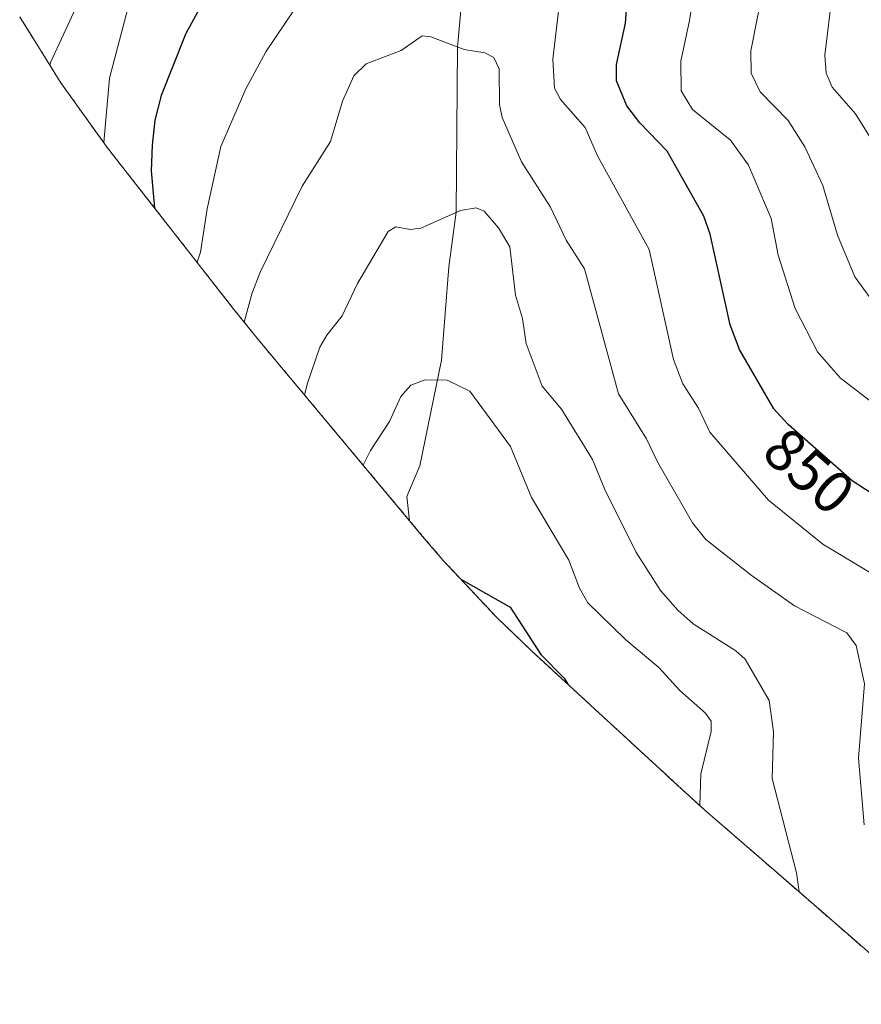
# Model space of a CAD drawing. Units: metres. Extents: x 546140 to 549575, y 4714707 to 4717043.
# Drawn here: x 547834 to 547975, y 4716564 to 4716729 of the extents above; entities that cross this region are included whole.
import ezdxf
from ezdxf.enums import TextEntityAlignment as Align

# ---------------------------------------------------------------- set-up
doc = ezdxf.new("R2010")
doc.units = ezdxf.units.M
doc.header["$MEASUREMENT"] = 0
doc.linetypes.add('TRAZOS', pattern=[0.75, 0.5, -0.25])
for name, color, linetype, lineweight in [('Arbolado forestal', 92, 'TRAZOS', 0), ('Arbolado forestal CxS', 92, 'Continuous', 0), ('Corriente natural lineal', 142, 'Continuous', 13), ('Curva de nivel maestra', 36, 'Continuous', 30), ('Curva de nivel normal', 36, 'Continuous', 0), ('Rótulo de curva de nivel directora', 19, 'Continuous', 0)]:
    doc.layers.add(name, color=color, linetype=linetype, lineweight=lineweight)
doc.styles.add('Arial', font='txt', dxfattribs={"height": 0.2})

msp = doc.modelspace()

# ---------------------------------------------------------------- linework, layer by layer
at = {"layer": 'Arbolado forestal', "color": 92, "linetype": 'TRAZOS', "lineweight": 0}
msp.add_polyline3d([(547986.24, 4716563.64, 842.92), (547962.75, 4716584.06, 834.18), (547949.95, 4716595.17, 830.84), (547949.17, 4716595.84, 830.62), (547945.52, 4716599.13, 829.33), (547919.69, 4716622.93, 824.71), (547913.79, 4716628.59, 824.61), (547904.84, 4716638.14, 825.07), (547901.72, 4716641.78, 825.46), (547899.21, 4716644.79, 826.08), (547873.8, 4716675.2, 838.2), (547869.76, 4716680.21, 840.34), (547849.47, 4716706.15, 853.22), (547848.33, 4716707.62, 853.95), (547840.71, 4716718.26, 858.67), (547833.79, 4716729.37, 863.77)], dxfattribs=at)
at = {"layer": 'Arbolado forestal CxS', "color": 92, "linetype": 'Continuous', "lineweight": 0}
msp.add_polyline3d([(547986.24, 4716563.64, 842.92), (547962.75, 4716584.06, 834.18), (547949.95, 4716595.17, 830.84), (547949.17, 4716595.84, 830.62), (547945.52, 4716599.13, 829.33), (547919.69, 4716622.93, 824.71), (547913.79, 4716628.59, 824.61), (547904.84, 4716638.14, 825.07), (547901.72, 4716641.78, 825.46), (547873.8, 4716675.2, 838.2), (547869.76, 4716680.21, 840.34), (547849.47, 4716706.15, 853.22), (547848.33, 4716707.62, 853.95), (547840.71, 4716718.26, 858.67), (547833.79, 4716729.37, 863.77)], dxfattribs=at)
at = {"layer": 'Corriente natural lineal', "color": 142, "linetype": 'Continuous', "lineweight": 13}
msp.add_polyline3d([(547965.94, 4716889.6, 866.97), (547965.44, 4716876.81, 865.1), (547956.14, 4716847.19, 860.81), (547950.17, 4716821.46, 855.12), (547931.87, 4716789.1, 850.98), (547922.27, 4716778.1, 849.35), (547916.96, 4716764.3, 846.35), (547914.02, 4716754.13, 845.04), (547909.17, 4716745.89, 843.54), (547907.24, 4716724.24, 840.02), (547907.03, 4716696.6, 834.8), (547905.76, 4716687.38, 833.27), (547904.55, 4716671.71, 830.44), (547900.9, 4716654.02, 827.53), (547898.76, 4716648.84, 826.92), (547899.21, 4716644.79, 826.08)], dxfattribs=at)
at = {"layer": 'Curva de nivel maestra', "color": 36, "linetype": 'Continuous', "lineweight": 30}
for points in [[(547990.21, 4716640.59, 850), (547973.42, 4716651.51, 850), (547962.69, 4716660.92, 850), (547960.31, 4716663.57, 850), (547954.53, 4716673.54, 850), (547952.96, 4716677.67, 850), (547949.64, 4716692.9, 850), (547948.55, 4716695.91, 850), (547942.43, 4716706.83, 850), (547937.83, 4716711.57, 850), (547935.63, 4716714.43, 850), (547933.9, 4716718.63, 850), (547933.89, 4716721.34, 850), (547935.39, 4716728.28, 850), (547936.37, 4716741.55, 850)], [(547867.02, 4716736.4, 850), (547861.66, 4716726.55, 850), (547857.52, 4716716.13, 850), (547856.48, 4716712.04, 850), (547855.99, 4716707.84, 850), (547855.86, 4716703.5, 850), (547856.4, 4716697.29, 850)], [(547907.78, 4716635, 825), (547916.07, 4716630.29, 825), (547921.22, 4716622.34, 825), (547925.1, 4716618.39, 825), (547925.76, 4716617.34, 825)]]:
    msp.add_polyline3d(points, dxfattribs=at)
at = {"layer": 'Curva de nivel normal', "color": 36, "linetype": 'Continuous', "lineweight": 0}
for points in [[(547978.83, 4716705.34, 865), (547973.97, 4716713.08, 865), (547970.1, 4716717.54, 865), (547969.09, 4716719.91, 865), (547968.88, 4716722.92, 865), (547970.15, 4716733.59, 865), (547972.86, 4716744.44, 865), (547975.56, 4716759.92, 865)], [(547980.38, 4716676.81, 860), (547973.89, 4716685.74, 860), (547970.98, 4716692.72, 860), (547968.53, 4716701.03, 860), (547965.5, 4716707.56, 860), (547962.69, 4716711.95, 860), (547957.98, 4716716.75, 860), (547956.48, 4716719.9, 860), (547956.43, 4716723.65, 860), (547962.08, 4716752.25, 860)], [(547981.37, 4716661.1, 855), (547971.41, 4716668.77, 855), (547967.65, 4716673.12, 855), (547963.88, 4716680.43, 855), (547961.02, 4716689.37, 855), (547959.84, 4716695.53, 855), (547956.06, 4716704.45, 855), (547953.03, 4716708.67, 855), (547946.64, 4716713.82, 855), (547944.74, 4716716.96, 855), (547944.69, 4716721.9, 855), (547946.17, 4716728.76, 855), (547949.66, 4716750.48, 855)], [(547983.93, 4716631.58, 845), (547968.49, 4716640.84, 845), (547959.39, 4716648.24, 845), (547949.59, 4716659.66, 845), (547947.65, 4716663.66, 845), (547945.04, 4716667.76, 845), (547943.47, 4716671.83, 845), (547939.36, 4716690.3, 845), (547930.73, 4716706.02, 845), (547928.64, 4716710.8, 845), (547924.5, 4716715.5, 845), (547923.51, 4716717.36, 845), (547923.2, 4716722.25, 845), (547925.14, 4716738.38, 845)], [(547843.13, 4716730.73, 860), (547838.99, 4716721.78, 860), (547838.84, 4716721.26, 860)], [(547852.2, 4716731.83, 855), (547848.85, 4716719.06, 855), (547847.88, 4716708.25, 855)], [(547879.95, 4716730.71, 845), (547875.07, 4716723.5, 845), (547871.73, 4716717.3, 845), (547867.56, 4716707.62, 845), (547865.25, 4716697.12, 845), (547864.14, 4716689.86, 845), (547863.54, 4716688.16, 845)], [(547975.44, 4716593.74, 840), (547974.52, 4716604.96, 840), (547975.48, 4716617.43, 840), (547974.11, 4716623.83, 840), (547972.53, 4716626, 840), (547963.78, 4716630.52, 840), (547956.48, 4716635.63, 840), (547948.89, 4716641.64, 840), (547946.63, 4716644.44, 840), (547940.83, 4716654.56, 840), (547938.96, 4716658.56, 840), (547934.23, 4716666.07, 840), (547928.54, 4716687.06, 840), (547925.49, 4716691.9, 840), (547922.86, 4716697.42, 840), (547917.96, 4716705.03, 840), (547914.75, 4716712.47, 840), (547914.27, 4716714.67, 840), (547914.23, 4716720.61, 840), (547913.31, 4716722.51, 840), (547911.8, 4716723.31, 840), (547908.36, 4716723.9, 840), (547902.76, 4716726, 840), (547901.33, 4716726.14, 840), (547897.78, 4716723.72, 840), (547891.9, 4716721.44, 840), (547889.87, 4716719.46, 840), (547887.96, 4716715.22, 840), (547885.91, 4716708.44, 840), (547881.17, 4716700.94, 840), (547874.17, 4716686.59, 840), (547872.78, 4716683.04, 840), (547871.45, 4716678.12, 840)], [(547964.53, 4716582.51, 835), (547964.1, 4716585.72, 835), (547960.01, 4716601.54, 835), (547960.26, 4716609.39, 835), (547959.53, 4716614.63, 835), (547955.48, 4716621.56, 835), (547953.94, 4716622.94, 835), (547946.76, 4716627.51, 835), (547944.18, 4716629.78, 835), (547941.28, 4716633.07, 835), (547937.17, 4716639.6, 835), (547931.95, 4716650.02, 835), (547929.88, 4716655.07, 835), (547924.69, 4716663.52, 835), (547921.43, 4716667.39, 835), (547918.74, 4716674.52, 835), (547918.12, 4716678.75, 835), (547916.95, 4716682.63, 835), (547915.99, 4716690.75, 835), (547914.1, 4716693.93, 835), (547911.69, 4716696.74, 835), (547910.39, 4716697.28, 835), (547907.71, 4716696.85, 835), (547901.09, 4716693.9, 835), (547899.3, 4716693.68, 835), (547896.91, 4716694.13, 835), (547895.63, 4716693.31, 835), (547890.46, 4716684.63, 835), (547887.86, 4716679.17, 835), (547885.29, 4716675.95, 835), (547884.16, 4716673.9, 835), (547881.99, 4716667.72, 835), (547881.57, 4716665.89, 835)], [(547947.91, 4716596.98, 830), (547948.05, 4716602.29, 830), (547949.77, 4716609.4, 830), (547949.76, 4716611.13, 830), (547948.86, 4716612.52, 830), (547944.55, 4716616.3, 830), (547941.01, 4716620.19, 830), (547935.48, 4716624.81, 830), (547929.11, 4716631.03, 830), (547927.71, 4716633.45, 830), (547925.89, 4716638.16, 830), (547919.67, 4716648.68, 830), (547916.15, 4716657.23, 830), (547909.32, 4716666.53, 830), (547905.52, 4716668.36, 830), (547901.83, 4716668.46, 830), (547899.43, 4716667.57, 830), (547897.74, 4716665.64, 830), (547895.84, 4716661.43, 830), (547892.62, 4716656.59, 830), (547891.41, 4716654.12, 830)]]:
    msp.add_polyline3d(points, dxfattribs=at)

# ---------------------------------------------------------------- texts
at = {"layer": 'Rótulo de curva de nivel directora', "color": 19, "linetype": 'Continuous', "lineweight": 0, "style": 'Arial'}
msp.add_text('850', height=7, rotation=-41.25, dxfattribs=at).set_placement((547966.22, 4716653.14), align=Align.MIDDLE_CENTER)

doc.saveas('drawing.dxf')
